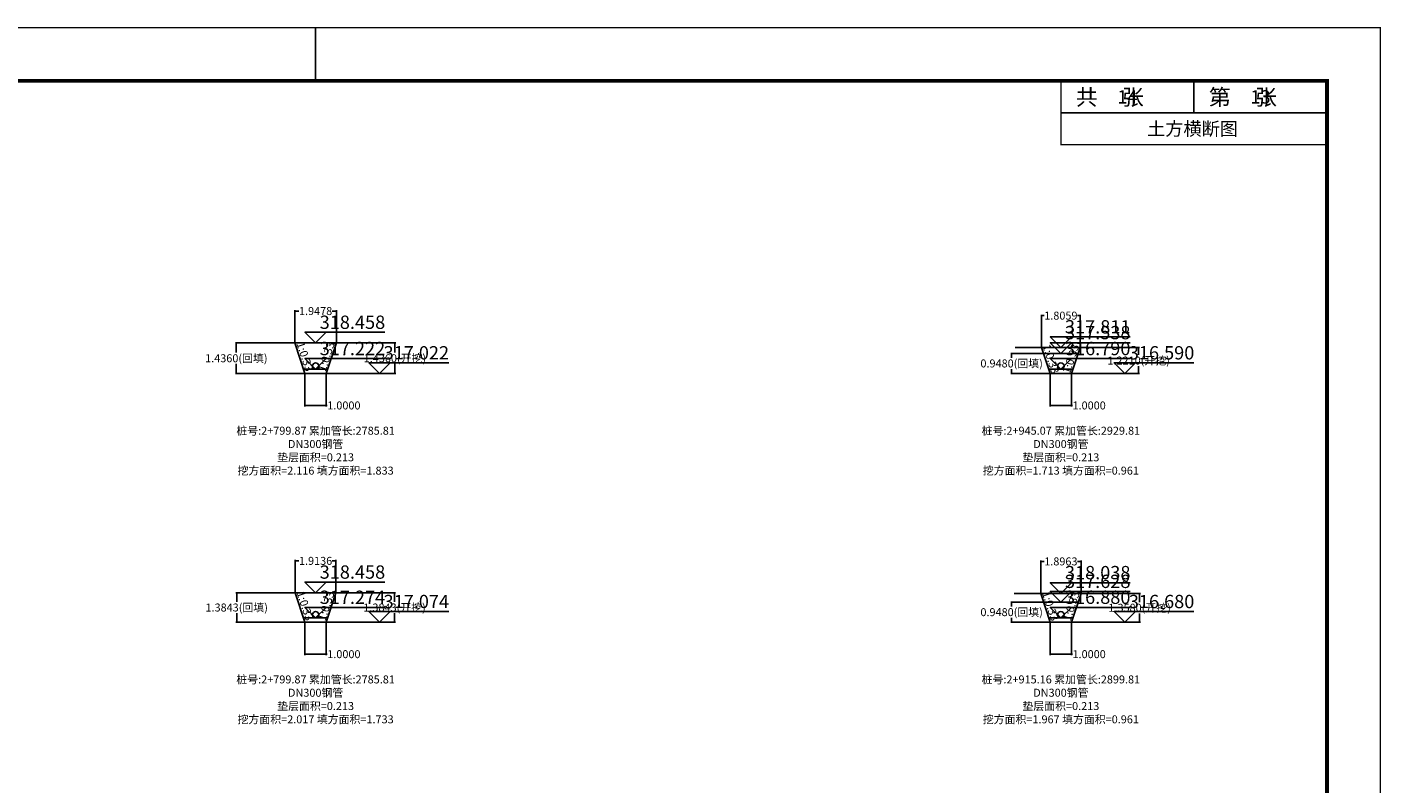
# Model space of a CAD drawing. Units: metres. Extents: x 622221 to 630755, y 3139684 to 3142549.
# Drawn here: x 630217 to 630281, y 3141753 to 3141788 of the extents above; entities that cross this region are included whole.
import ezdxf
from ezdxf.enums import TextEntityAlignment as Align

# ---------------------------------------------------------------- set-up
doc = ezdxf.new("R2010")
doc.units = ezdxf.units.M
doc.header["$PDSIZE"] = 0.2
doc.layers.get('0').update_dxf_attribs({"linetype": 'CONTINUOUS'})
doc.layers.get('Defpoints').update_dxf_attribs({"linetype": 'CONTINUOUS'})
for name, color, linetype in [('图框线', 7, 'CONTINUOUS'), ('排水横断_回填线', 23, 'CONTINUOUS'), ('排水横断_垫层', 53, 'CONTINUOUS'), ('排水横断_填挖面积', 7, 'CONTINUOUS'), ('排水横断_尺寸标注', 7, 'CONTINUOUS'), ('排水横断_开挖线', 3, 'CONTINUOUS'), ('排水横断_沟槽', 150, 'CONTINUOUS'), ('排水横断_管道', 10, 'CONTINUOUS'), ('排水横断_边坡标注', 9, 'CONTINUOUS'), ('排水横断_高程标注', 2, 'CONTINUOUS')]:
    doc.layers.add(name, color=color, linetype=linetype)
doc.styles.get("Standard").update_dxf_attribs({"font": 'rs.shx', "height": 1.5, "bigfont": 'hztxt.shx'})
doc.styles.add('宋体', font='txt', dxfattribs={"height": 1.5})
doc.dimstyles.new('Hpcad 1：250M', dxfattribs={"dimscale": 0.25, "dimtxt": 1.5, "dimasz": 0.18, "dimexe": 0.18, "dimexo": 0.0625, "dimgap": 0.09, "dimtad": 0, "dimtih": 1, "dimtoh": 1, "dimdec": 4, "dimzin": 0, "dimdsep": 46, "dimtxsty": '宋体', "dimcen": 0.09, "dimadec": 0, "dimazin": 0, "dimtfac": 1, "dimtdec": 4, "dimtofl": 0, "dimtmove": 0, "dimatfit": 3, "dimfxl": 1, "dimtolj": 1, "dimtzin": 0, "dimarcsym": 0})

# ---------------------------------------------------------------- blocks, each defined once
blk = doc.blocks.new('tkx_jb')
at = {"color": 0, "linetype": 'ByBlock', "lineweight": -2}
for p, q in [((-50, 0), (0, 0)), ((-25, 0), (-25, -6)), ((-50, -6), (0, -6))]:
    blk.add_line(p, q, dxfattribs=at)
at = {"color": 0, "linetype": 'ByBlock', "lineweight": -2, "const_width": 0.25}
blk.add_lwpolyline([(0, 0), (0, -12), (-50, -12), (-50, 0)], dxfattribs=at)
at = {"color": 0, "linetype": 'ByBlock', "lineweight": -2, "style": '宋体'}
for s, p in [('共     张', (-47.19, -4.55)), ('第     张', (-22.19, -4.55))]:
    blk.add_text(s, height=3, dxfattribs=at).set_placement(p)
for tag, p in [('COUNT', (-37.5, -3)), ('PAGE', (-12.5, -3)), ('NAME', (-25.27, -8.99))]:
    blk.add_attdef(tag, text='', height=2.5, dxfattribs=at).set_placement(p, align=Align.MIDDLE_CENTER)
blk = doc.blocks.new('psv_hdmbg')
at = {"color": 0, "linetype": 'ByBlock', "lineweight": -2}
blk.add_lwpolyline([(13, 2), (-2, 2), (0, 0), (2, 2)], dxfattribs=at)
blk.add_attdef('SJGC', text='', height=2.5, dxfattribs=at).set_placement((6.92, 3.9), align=Align.MIDDLE_CENTER)
blk = doc.blocks.new('*D921')
at = {"layer": 'Defpoints', "color": 0}
for p in [(630231.457, 3141763.174), (630229.544, 3141761.674), (630231.457, 3141761.674)]:
    blk.add_point(p, dxfattribs=at)
at = {"layer": '排水横断_尺寸标注', "color": 0, "lineweight": -2, "transparency": 16777216}
for p, q in [((630229.544, 3141761.69), (630229.544, 3141763.219)), ((630229.589, 3141763.174), (630229.717, 3141763.174)), ((630231.412, 3141763.174), (630231.283, 3141763.174)), ((630231.457, 3141761.69), (630231.457, 3141763.219))]:
    blk.add_line(p, q, dxfattribs=at)
at = {"layer": '排水横断_尺寸标注', "color": 0, "transparency": 16777216}
for points in [[(630229.589, 3141763.181), (630229.589, 3141763.166), (630229.544, 3141763.174)], [(630231.412, 3141763.181), (630231.412, 3141763.166), (630231.457, 3141763.174)]]:
    blk.add_solid(points, dxfattribs=at)
at = {"layer": '排水横断_尺寸标注', "color": 0, "transparency": 16777216, "insert": (630230.5, 3141763.174), "char_height": 0.375, "attachment_point": 5, "style": '宋体'}
blk.add_mtext('\\A1;1.9136', dxfattribs=at)
blk = doc.blocks.new('*D922')
at = {"layer": 'Defpoints', "color": 0}
for p in [(630230, 3141760.29), (630231, 3141760.29), (630231, 3141758.79)]:
    blk.add_point(p, dxfattribs=at)
at = {"layer": '排水横断_尺寸标注', "color": 0, "lineweight": -2, "transparency": 16777216}
for p, q in [((630230, 3141760.274), (630230, 3141758.745)), ((630231, 3141760.274), (630231, 3141758.745)), ((630230.045, 3141758.79), (630230.955, 3141758.79)), ((630231, 3141758.79), (630231.045, 3141758.79))]:
    blk.add_line(p, q, dxfattribs=at)
at = {"layer": '排水横断_尺寸标注', "color": 0, "transparency": 16777216}
for points in [[(630230.045, 3141758.797), (630230.045, 3141758.782), (630230, 3141758.79)], [(630230.955, 3141758.797), (630230.955, 3141758.782), (630231, 3141758.79)]]:
    blk.add_solid(points, dxfattribs=at)
at = {"layer": '排水横断_尺寸标注', "color": 0, "transparency": 16777216, "insert": (630231.828, 3141758.79), "char_height": 0.375, "attachment_point": 5, "style": '宋体'}
blk.add_mtext('\\A1;1.0000', dxfattribs=at)
blk = doc.blocks.new('*D923')
at = {"layer": 'Defpoints', "color": 0}
for p in [(630232.707, 3141761.674), (630234.207, 3141761.674), (630231, 3141760.29)]:
    blk.add_point(p, dxfattribs=at)
at = {"layer": '排水横断_尺寸标注', "color": 0, "lineweight": -2, "transparency": 16777216}
for p, q in [((630232.723, 3141761.674), (630234.252, 3141761.674)), ((630234.207, 3141761.629), (630234.207, 3141761.249)), ((630234.207, 3141760.335), (630234.207, 3141760.714)), ((630231.016, 3141760.29), (630234.252, 3141760.29))]:
    blk.add_line(p, q, dxfattribs=at)
at = {"layer": '排水横断_尺寸标注', "color": 0, "transparency": 16777216}
for points in [[(630234.2, 3141761.629), (630234.215, 3141761.629), (630234.207, 3141761.674)], [(630234.2, 3141760.335), (630234.215, 3141760.335), (630234.207, 3141760.29)]]:
    blk.add_solid(points, dxfattribs=at)
at = {"layer": '排水横断_尺寸标注', "color": 0, "transparency": 16777216, "insert": (630234.207, 3141760.982), "char_height": 0.375, "attachment_point": 5, "style": '宋体'}
blk.add_mtext('\\A1;1.3843(开挖)', dxfattribs=at)
blk = doc.blocks.new('*D924')
at = {"layer": 'Defpoints', "color": 0}
for p in [(630226.794, 3141761.674), (630228.294, 3141761.674), (630230, 3141760.29)]:
    blk.add_point(p, dxfattribs=at)
at = {"layer": '排水横断_尺寸标注', "color": 0, "lineweight": -2, "transparency": 16777216}
for p, q in [((630228.278, 3141761.674), (630226.749, 3141761.674)), ((630226.794, 3141761.629), (630226.794, 3141761.249)), ((630226.794, 3141760.335), (630226.794, 3141760.714)), ((630229.985, 3141760.29), (630226.749, 3141760.29))]:
    blk.add_line(p, q, dxfattribs=at)
at = {"layer": '排水横断_尺寸标注', "color": 0, "transparency": 16777216}
for points in [[(630226.786, 3141761.629), (630226.801, 3141761.629), (630226.794, 3141761.674)], [(630226.786, 3141760.335), (630226.801, 3141760.335), (630226.794, 3141760.29)]]:
    blk.add_solid(points, dxfattribs=at)
at = {"layer": '排水横断_尺寸标注', "color": 0, "transparency": 16777216, "insert": (630226.794, 3141760.982), "char_height": 0.375, "attachment_point": 5, "style": '宋体'}
blk.add_mtext('\\A1;1.3843(回填)', dxfattribs=at)
blk = doc.blocks.new('*D925')
at = {"layer": 'Defpoints', "color": 0}
for p in [(630231.474, 3141774.913), (630229.527, 3141773.413), (630231.474, 3141773.413)]:
    blk.add_point(p, dxfattribs=at)
at = {"layer": '排水横断_尺寸标注', "color": 0, "lineweight": -2, "transparency": 16777216}
for p, q in [((630229.527, 3141773.429), (630229.527, 3141774.958)), ((630229.572, 3141774.913), (630229.72, 3141774.913)), ((630231.429, 3141774.913), (630231.281, 3141774.913)), ((630231.474, 3141773.429), (630231.474, 3141774.958))]:
    blk.add_line(p, q, dxfattribs=at)
at = {"layer": '排水横断_尺寸标注', "color": 0, "transparency": 16777216}
for points in [[(630229.572, 3141774.921), (630229.572, 3141774.906), (630229.527, 3141774.913)], [(630231.429, 3141774.921), (630231.429, 3141774.906), (630231.474, 3141774.913)]]:
    blk.add_solid(points, dxfattribs=at)
at = {"layer": '排水横断_尺寸标注', "color": 0, "transparency": 16777216, "insert": (630230.5, 3141774.913), "char_height": 0.375, "attachment_point": 5, "style": '宋体'}
blk.add_mtext('\\A1;1.9478', dxfattribs=at)
blk = doc.blocks.new('*D926')
at = {"layer": 'Defpoints', "color": 0}
for p in [(630230, 3141771.977), (630231, 3141771.977), (630231, 3141770.477)]:
    blk.add_point(p, dxfattribs=at)
at = {"layer": '排水横断_尺寸标注', "color": 0, "lineweight": -2, "transparency": 16777216}
for p, q in [((630230, 3141771.962), (630230, 3141770.432)), ((630231, 3141771.962), (630231, 3141770.432)), ((630230.045, 3141770.477), (630230.955, 3141770.477)), ((630231, 3141770.477), (630231.045, 3141770.477))]:
    blk.add_line(p, q, dxfattribs=at)
at = {"layer": '排水横断_尺寸标注', "color": 0, "transparency": 16777216}
for points in [[(630230.045, 3141770.485), (630230.045, 3141770.47), (630230, 3141770.477)], [(630230.955, 3141770.485), (630230.955, 3141770.47), (630231, 3141770.477)]]:
    blk.add_solid(points, dxfattribs=at)
at = {"layer": '排水横断_尺寸标注', "color": 0, "transparency": 16777216, "insert": (630231.828, 3141770.477), "char_height": 0.375, "attachment_point": 5, "style": '宋体'}
blk.add_mtext('\\A1;1.0000', dxfattribs=at)
blk = doc.blocks.new('*D927')
at = {"layer": 'Defpoints', "color": 0}
for p in [(630232.724, 3141773.413), (630234.224, 3141773.413), (630231, 3141771.977)]:
    blk.add_point(p, dxfattribs=at)
at = {"layer": '排水横断_尺寸标注', "color": 0, "lineweight": -2, "transparency": 16777216}
for p, q in [((630232.74, 3141773.413), (630234.269, 3141773.413)), ((630234.224, 3141773.368), (630234.224, 3141772.963)), ((630231.016, 3141771.977), (630234.269, 3141771.977)), ((630234.224, 3141772.022), (630234.224, 3141772.428))]:
    blk.add_line(p, q, dxfattribs=at)
at = {"layer": '排水横断_尺寸标注', "color": 0, "transparency": 16777216}
for points in [[(630234.217, 3141773.368), (630234.232, 3141773.368), (630234.224, 3141773.413)], [(630234.217, 3141772.022), (630234.232, 3141772.022), (630234.224, 3141771.977)]]:
    blk.add_solid(points, dxfattribs=at)
at = {"layer": '排水横断_尺寸标注', "color": 0, "transparency": 16777216, "insert": (630234.224, 3141772.695), "char_height": 0.375, "attachment_point": 5, "style": '宋体'}
blk.add_mtext('\\A1;1.4360(开挖)', dxfattribs=at)
blk = doc.blocks.new('*D928')
at = {"layer": 'Defpoints', "color": 0}
for p in [(630226.777, 3141773.413), (630228.277, 3141773.413), (630230, 3141771.977)]:
    blk.add_point(p, dxfattribs=at)
at = {"layer": '排水横断_尺寸标注', "color": 0, "lineweight": -2, "transparency": 16777216}
for p, q in [((630228.261, 3141773.413), (630226.732, 3141773.413)), ((630226.777, 3141773.368), (630226.777, 3141772.963)), ((630229.985, 3141771.977), (630226.732, 3141771.977)), ((630226.777, 3141772.022), (630226.777, 3141772.428))]:
    blk.add_line(p, q, dxfattribs=at)
at = {"layer": '排水横断_尺寸标注', "color": 0, "transparency": 16777216}
for points in [[(630226.769, 3141773.368), (630226.784, 3141773.368), (630226.777, 3141773.413)], [(630226.769, 3141772.022), (630226.784, 3141772.022), (630226.777, 3141771.977)]]:
    blk.add_solid(points, dxfattribs=at)
at = {"layer": '排水横断_尺寸标注', "color": 0, "transparency": 16777216, "insert": (630226.777, 3141772.695), "char_height": 0.375, "attachment_point": 5, "style": '宋体'}
blk.add_mtext('\\A1;1.4360(回填)', dxfattribs=at)
blk = doc.blocks.new('*D939')
at = {"layer": 'Defpoints', "color": 0}
for p in [(630266.449, 3141763.148), (630264.552, 3141761.648), (630266.449, 3141761.648)]:
    blk.add_point(p, dxfattribs=at)
at = {"layer": '排水横断_尺寸标注', "color": 0, "lineweight": -2, "transparency": 16777216}
for p, q in [((630264.552, 3141761.663), (630264.552, 3141763.193)), ((630264.597, 3141763.148), (630264.721, 3141763.148)), ((630266.404, 3141763.148), (630266.28, 3141763.148)), ((630266.449, 3141761.663), (630266.449, 3141763.193))]:
    blk.add_line(p, q, dxfattribs=at)
at = {"layer": '排水横断_尺寸标注', "color": 0, "transparency": 16777216}
for points in [[(630264.597, 3141763.155), (630264.597, 3141763.14), (630264.552, 3141763.148)], [(630266.404, 3141763.155), (630266.404, 3141763.14), (630266.449, 3141763.148)]]:
    blk.add_solid(points, dxfattribs=at)
at = {"layer": '排水横断_尺寸标注', "color": 0, "transparency": 16777216, "insert": (630265.5, 3141763.148), "char_height": 0.375, "attachment_point": 5, "style": '宋体'}
blk.add_mtext('\\A1;1.8963', dxfattribs=at)
blk = doc.blocks.new('*D940')
at = {"layer": 'Defpoints', "color": 0}
for p in [(630265, 3141760.29), (630266, 3141760.29), (630266, 3141758.79)]:
    blk.add_point(p, dxfattribs=at)
at = {"layer": '排水横断_尺寸标注', "color": 0, "lineweight": -2, "transparency": 16777216}
for p, q in [((630265, 3141760.274), (630265, 3141758.745)), ((630266, 3141760.274), (630266, 3141758.745)), ((630265.045, 3141758.79), (630265.955, 3141758.79)), ((630266, 3141758.79), (630266.045, 3141758.79))]:
    blk.add_line(p, q, dxfattribs=at)
at = {"layer": '排水横断_尺寸标注', "color": 0, "transparency": 16777216}
for points in [[(630265.045, 3141758.797), (630265.045, 3141758.782), (630265, 3141758.79)], [(630265.955, 3141758.797), (630265.955, 3141758.782), (630266, 3141758.79)]]:
    blk.add_solid(points, dxfattribs=at)
at = {"layer": '排水横断_尺寸标注', "color": 0, "transparency": 16777216, "insert": (630266.828, 3141758.79), "char_height": 0.375, "attachment_point": 5, "style": '宋体'}
blk.add_mtext('\\A1;1.0000', dxfattribs=at)
blk = doc.blocks.new('*D941')
at = {"layer": 'Defpoints', "color": 0}
for p in [(630267.699, 3141761.648), (630269.199, 3141761.648), (630266, 3141760.29)]:
    blk.add_point(p, dxfattribs=at)
at = {"layer": '排水横断_尺寸标注', "color": 0, "lineweight": -2, "transparency": 16777216}
for p, q in [((630267.714, 3141761.648), (630269.244, 3141761.648)), ((630269.199, 3141761.603), (630269.199, 3141761.236)), ((630269.199, 3141760.335), (630269.199, 3141760.701)), ((630266.016, 3141760.29), (630269.244, 3141760.29))]:
    blk.add_line(p, q, dxfattribs=at)
at = {"layer": '排水横断_尺寸标注', "color": 0, "transparency": 16777216}
for points in [[(630269.191, 3141761.603), (630269.206, 3141761.603), (630269.199, 3141761.648)], [(630269.191, 3141760.335), (630269.206, 3141760.335), (630269.199, 3141760.29)]]:
    blk.add_solid(points, dxfattribs=at)
at = {"layer": '排水横断_尺寸标注', "color": 0, "transparency": 16777216, "insert": (630269.199, 3141760.969), "char_height": 0.375, "attachment_point": 5, "style": '宋体'}
blk.add_mtext('\\A1;1.3580(开挖)', dxfattribs=at)
blk = doc.blocks.new('*D942')
at = {"layer": 'Defpoints', "color": 0}
for p in [(630263.188, 3141761.238), (630264.688, 3141761.238), (630265, 3141760.29)]:
    blk.add_point(p, dxfattribs=at)
at = {"layer": '排水横断_尺寸标注', "color": 0, "lineweight": -2, "transparency": 16777216}
for p, q in [((630264.672, 3141761.238), (630263.143, 3141761.238)), ((630263.188, 3141761.193), (630263.188, 3141761.031)), ((630263.188, 3141760.335), (630263.188, 3141760.496)), ((630264.985, 3141760.29), (630263.143, 3141760.29))]:
    blk.add_line(p, q, dxfattribs=at)
at = {"layer": '排水横断_尺寸标注', "color": 0, "transparency": 16777216}
for points in [[(630263.18, 3141761.193), (630263.195, 3141761.193), (630263.188, 3141761.238)], [(630263.18, 3141760.335), (630263.195, 3141760.335), (630263.188, 3141760.29)]]:
    blk.add_solid(points, dxfattribs=at)
at = {"layer": '排水横断_尺寸标注', "color": 0, "transparency": 16777216, "insert": (630263.188, 3141760.764), "char_height": 0.375, "attachment_point": 5, "style": '宋体'}
blk.add_mtext('\\A1;0.9480(回填)', dxfattribs=at)
blk = doc.blocks.new('*D943')
at = {"layer": 'Defpoints', "color": 0}
for p in [(630266.403, 3141774.698), (630264.597, 3141773.198), (630266.403, 3141773.198)]:
    blk.add_point(p, dxfattribs=at)
at = {"layer": '排水横断_尺寸标注', "color": 0, "lineweight": -2, "transparency": 16777216}
for p, q in [((630264.597, 3141773.214), (630264.597, 3141774.743)), ((630264.642, 3141774.698), (630264.718, 3141774.698)), ((630266.358, 3141774.698), (630266.282, 3141774.698)), ((630266.403, 3141773.214), (630266.403, 3141774.743))]:
    blk.add_line(p, q, dxfattribs=at)
at = {"layer": '排水横断_尺寸标注', "color": 0, "transparency": 16777216}
for points in [[(630264.642, 3141774.706), (630264.642, 3141774.691), (630264.597, 3141774.698)], [(630266.358, 3141774.706), (630266.358, 3141774.691), (630266.403, 3141774.698)]]:
    blk.add_solid(points, dxfattribs=at)
at = {"layer": '排水横断_尺寸标注', "color": 0, "transparency": 16777216, "insert": (630265.5, 3141774.698), "char_height": 0.375, "attachment_point": 5, "style": '宋体'}
blk.add_mtext('\\A1;1.8059', dxfattribs=at)
blk = doc.blocks.new('*D944')
at = {"layer": 'Defpoints', "color": 0}
for p in [(630265, 3141771.977), (630266, 3141771.977), (630266, 3141770.477)]:
    blk.add_point(p, dxfattribs=at)
at = {"layer": '排水横断_尺寸标注', "color": 0, "lineweight": -2, "transparency": 16777216}
for p, q in [((630265, 3141771.962), (630265, 3141770.432)), ((630266, 3141771.962), (630266, 3141770.432)), ((630265.045, 3141770.477), (630265.955, 3141770.477)), ((630266, 3141770.477), (630266.045, 3141770.477))]:
    blk.add_line(p, q, dxfattribs=at)
at = {"layer": '排水横断_尺寸标注', "color": 0, "transparency": 16777216}
for points in [[(630265.045, 3141770.485), (630265.045, 3141770.47), (630265, 3141770.477)], [(630265.955, 3141770.485), (630265.955, 3141770.47), (630266, 3141770.477)]]:
    blk.add_solid(points, dxfattribs=at)
at = {"layer": '排水横断_尺寸标注', "color": 0, "transparency": 16777216, "insert": (630266.828, 3141770.477), "char_height": 0.375, "attachment_point": 5, "style": '宋体'}
blk.add_mtext('\\A1;1.0000', dxfattribs=at)
blk = doc.blocks.new('*D945')
at = {"layer": 'Defpoints', "color": 0}
for p in [(630267.653, 3141773.198), (630269.153, 3141773.198), (630266, 3141771.977)]:
    blk.add_point(p, dxfattribs=at)
at = {"layer": '排水横断_尺寸标注', "color": 0, "lineweight": -2, "transparency": 16777216}
for p, q in [((630267.669, 3141773.198), (630269.198, 3141773.198)), ((630269.153, 3141773.153), (630269.153, 3141772.855)), ((630266.016, 3141771.977), (630269.198, 3141771.977)), ((630269.153, 3141772.022), (630269.153, 3141772.32))]:
    blk.add_line(p, q, dxfattribs=at)
at = {"layer": '排水横断_尺寸标注', "color": 0, "transparency": 16777216}
for points in [[(630269.146, 3141773.153), (630269.161, 3141773.153), (630269.153, 3141773.198)], [(630269.146, 3141772.022), (630269.161, 3141772.022), (630269.153, 3141771.977)]]:
    blk.add_solid(points, dxfattribs=at)
at = {"layer": '排水横断_尺寸标注', "color": 0, "transparency": 16777216, "insert": (630269.153, 3141772.588), "char_height": 0.375, "attachment_point": 5, "style": '宋体'}
blk.add_mtext('\\A1;1.2210(开挖)', dxfattribs=at)
blk = doc.blocks.new('*D946')
at = {"layer": 'Defpoints', "color": 0}
for p in [(630263.188, 3141772.925), (630264.688, 3141772.925), (630265, 3141771.977)]:
    blk.add_point(p, dxfattribs=at)
at = {"layer": '排水横断_尺寸标注', "color": 0, "lineweight": -2, "transparency": 16777216}
for p, q in [((630264.672, 3141772.925), (630263.143, 3141772.925)), ((630263.188, 3141772.88), (630263.188, 3141772.719)), ((630264.985, 3141771.977), (630263.143, 3141771.977)), ((630263.188, 3141772.022), (630263.188, 3141772.184))]:
    blk.add_line(p, q, dxfattribs=at)
at = {"layer": '排水横断_尺寸标注', "color": 0, "transparency": 16777216}
for points in [[(630263.18, 3141772.88), (630263.195, 3141772.88), (630263.188, 3141772.925)], [(630263.18, 3141772.022), (630263.195, 3141772.022), (630263.188, 3141771.977)]]:
    blk.add_solid(points, dxfattribs=at)
at = {"layer": '排水横断_尺寸标注', "color": 0, "transparency": 16777216, "insert": (630263.188, 3141772.451), "char_height": 0.375, "attachment_point": 5, "style": '宋体'}
blk.add_mtext('\\A1;0.9480(回填)', dxfattribs=at)

msp = doc.modelspace()

# ---------------------------------------------------------------- linework, layer by layer
at = {"layer": '图框线'}
msp.add_line((630230.5004, 3141785.72717), (630230.5004, 3141788.22717), dxfattribs=at)
for points, const_width in [([(630175.5004, 3141713.97717), (630280.5004, 3141713.97717), (630280.5004, 3141788.22717), (630175.5004, 3141788.22717), (630175.5004, 3141713.97717)], 0.0625), ([(630183.0004, 3141716.47717), (630278.0004, 3141716.47717), (630278.0004, 3141785.72717), (630183.0004, 3141785.72717), (630183.0004, 3141716.47717)], 0.175)]:
    msp.add_lwpolyline(points, close=True, dxfattribs=dict(at, const_width=const_width))
at = {"layer": '排水横断_回填线'}
for p, q in [((630229.52652, 3141773.41317), (630231.47428, 3141773.41317)), ((630264.68756, 3141772.92517), (630266.31324, 3141772.92517)), ((630229.54358, 3141761.67397), (630231.45722, 3141761.67397)), ((630264.68756, 3141761.23767), (630266.31324, 3141761.23767))]:
    msp.add_line(p, q, dxfattribs=at)
at = {"layer": '排水横断_垫层'}
for points in [[(630230.0004, 3141771.97717), (630231.0004, 3141771.97717), (630231.0664, 3141772.17717), (630229.9344, 3141772.17717)], [(630265.0004, 3141771.97717), (630266.0004, 3141771.97717), (630266.0664, 3141772.17717), (630264.9344, 3141772.17717)], [(630230.0004, 3141760.28967), (630231.0004, 3141760.28967), (630231.0664, 3141760.48967), (630229.9344, 3141760.48967)], [(630265.0004, 3141760.28967), (630266.0004, 3141760.28967), (630266.0664, 3141760.48967), (630264.9344, 3141760.48967)]]:
    msp.add_lwpolyline(points, close=True, dxfattribs=at)
at = {"layer": '排水横断_开挖线'}
for p, q in [((630228.27652, 3141773.41317), (630232.72428, 3141773.41317)), ((630263.34747, 3141773.19817), (630267.65333, 3141773.19817)), ((630228.29358, 3141761.67397), (630232.70722, 3141761.67397)), ((630263.30226, 3141761.64767), (630267.69854, 3141761.64767))]:
    msp.add_line(p, q, dxfattribs=at)
at = {"layer": '排水横断_沟槽'}
for points in [[(630229.52652, 3141773.41317), (630230.0004, 3141771.97717), (630231.0004, 3141771.97717), (630231.47428, 3141773.41317)], [(630264.59747, 3141773.19817), (630265.0004, 3141771.97717), (630266.0004, 3141771.97717), (630266.40333, 3141773.19817)], [(630229.54358, 3141761.67397), (630230.0004, 3141760.28967), (630231.0004, 3141760.28967), (630231.45722, 3141761.67397)], [(630264.55226, 3141761.64767), (630265.0004, 3141760.28967), (630266.0004, 3141760.28967), (630266.44854, 3141761.64767)]]:
    msp.add_lwpolyline(points, dxfattribs=at)
at = {"layer": '排水横断_管道'}
for centre in [(630230.5004, 3141772.32717), (630265.5004, 3141772.32717), (630230.5004, 3141760.63967), (630265.5004, 3141760.63967)]:
    msp.add_circle(centre, 0.15, dxfattribs=at)

# ---------------------------------------------------------------- block references
at = {"layer": '图框线', "xscale": 0.25, "yscale": 0.25, "zscale": 0.25}
msp.add_blockref('tkx_jb', (630278.0004, 3141785.72717), dxfattribs=at).add_auto_attribs({'NAME': '土方横断图', 'COUNT': '14', 'PAGE': '13'})
at = {"layer": '排水横断_高程标注'}
ref = msp.add_blockref('psv_hdmbg', (630230.5004, 3141773.41317), dxfattribs=dict(at, xscale=0.25, yscale=0.25, zscale=0.25))
ref.add_attrib('SJGC', '318.458', dxfattribs={"layer": '0', "color": 0, "linetype": 'ByBlock', "lineweight": -2, "height": 0.625, "style": '宋体'}).set_placement((630232.22987, 3141774.38727), align=Align.MIDDLE_CENTER)
ref = msp.add_blockref('psv_hdmbg', (630230.5004, 3141773.41317), dxfattribs=dict(at, xscale=0.25, yscale=0.25, zscale=0.25))
ref.add_attrib('SJGC', '318.458', dxfattribs={"layer": '0', "color": 0, "linetype": 'ByBlock', "lineweight": -2, "height": 0.625, "style": '宋体'}).set_placement((630232.22987, 3141774.38727), align=Align.MIDDLE_CENTER)
ref = msp.add_blockref('psv_hdmbg', (630265.5004, 3141773.19817), dxfattribs=dict(at, xscale=0.25, yscale=0.25, zscale=0.25))
ref.add_attrib('SJGC', '317.811', dxfattribs={"layer": '0', "color": 0, "linetype": 'ByBlock', "lineweight": -2, "height": 0.625, "style": '宋体'}).set_placement((630267.22987, 3141774.17227), align=Align.MIDDLE_CENTER)
ref = msp.add_blockref('psv_hdmbg', (630265.5004, 3141772.92517), dxfattribs=dict(at, xscale=0.25, yscale=0.25, zscale=0.25))
ref.add_attrib('SJGC', '317.538', dxfattribs={"layer": '0', "color": 0, "linetype": 'ByBlock', "lineweight": -2, "height": 0.625, "style": '宋体'}).set_placement((630267.22987, 3141773.89927), align=Align.MIDDLE_CENTER)
ref = msp.add_blockref('psv_hdmbg', (630230.5004, 3141772.17717), dxfattribs=dict(at, xscale=0.25, yscale=0.25, zscale=0.25))
ref.add_attrib('SJGC', '317.222', dxfattribs={"layer": '0', "color": 0, "linetype": 'ByBlock', "lineweight": -2, "height": 0.625, "style": '宋体'}).set_placement((630232.22987, 3141773.15127), align=Align.MIDDLE_CENTER)
ref = msp.add_blockref('psv_hdmbg', (630233.5004, 3141771.97717), dxfattribs=dict(at, xscale=0.25, yscale=0.25, zscale=0.25))
ref.add_attrib('SJGC', '317.022', dxfattribs={"layer": '0', "color": 0, "linetype": 'ByBlock', "lineweight": -2, "height": 0.625, "style": '宋体'}).set_placement((630235.22987, 3141772.95127), align=Align.MIDDLE_CENTER)
ref = msp.add_blockref('psv_hdmbg', (630265.5004, 3141772.17717), dxfattribs=dict(at, xscale=0.25, yscale=0.25, zscale=0.25))
ref.add_attrib('SJGC', '316.790', dxfattribs={"layer": '0', "color": 0, "linetype": 'ByBlock', "lineweight": -2, "height": 0.625, "style": '宋体'}).set_placement((630267.22987, 3141773.15127), align=Align.MIDDLE_CENTER)
ref = msp.add_blockref('psv_hdmbg', (630268.5004, 3141771.97717), dxfattribs=dict(at, xscale=0.25, yscale=0.25, zscale=0.25))
ref.add_attrib('SJGC', '316.590', dxfattribs={"layer": '0', "color": 0, "linetype": 'ByBlock', "lineweight": -2, "height": 0.625, "style": '宋体'}).set_placement((630270.22987, 3141772.95127), align=Align.MIDDLE_CENTER)
ref = msp.add_blockref('psv_hdmbg', (630230.5004, 3141761.67397), dxfattribs=dict(at, xscale=0.25, yscale=0.25, zscale=0.25))
ref.add_attrib('SJGC', '318.458', dxfattribs={"layer": '0', "color": 0, "linetype": 'ByBlock', "lineweight": -2, "height": 0.625, "style": '宋体'}).set_placement((630232.22987, 3141762.64807), align=Align.MIDDLE_CENTER)
ref = msp.add_blockref('psv_hdmbg', (630230.5004, 3141761.67397), dxfattribs=dict(at, xscale=0.25, yscale=0.25, zscale=0.25))
ref.add_attrib('SJGC', '318.458', dxfattribs={"layer": '0', "color": 0, "linetype": 'ByBlock', "lineweight": -2, "height": 0.625, "style": '宋体'}).set_placement((630232.22987, 3141762.64807), align=Align.MIDDLE_CENTER)
ref = msp.add_blockref('psv_hdmbg', (630265.5004, 3141761.64767), dxfattribs=dict(at, xscale=0.25, yscale=0.25, zscale=0.25))
ref.add_attrib('SJGC', '318.038', dxfattribs={"layer": '0', "color": 0, "linetype": 'ByBlock', "lineweight": -2, "height": 0.625, "style": '宋体'}).set_placement((630267.22987, 3141762.62177), align=Align.MIDDLE_CENTER)
ref = msp.add_blockref('psv_hdmbg', (630265.5004, 3141761.23767), dxfattribs=dict(at, xscale=0.25, yscale=0.25, zscale=0.25))
ref.add_attrib('SJGC', '317.628', dxfattribs={"layer": '0', "color": 0, "linetype": 'ByBlock', "lineweight": -2, "height": 0.625, "style": '宋体'}).set_placement((630267.22987, 3141762.21177), align=Align.MIDDLE_CENTER)
ref = msp.add_blockref('psv_hdmbg', (630230.5004, 3141760.48967), dxfattribs=dict(at, xscale=0.25, yscale=0.25, zscale=0.25))
ref.add_attrib('SJGC', '317.274', dxfattribs={"layer": '0', "color": 0, "linetype": 'ByBlock', "lineweight": -2, "height": 0.625, "style": '宋体'}).set_placement((630232.22987, 3141761.46377), align=Align.MIDDLE_CENTER)
ref = msp.add_blockref('psv_hdmbg', (630265.5004, 3141760.48967), dxfattribs=dict(at, xscale=0.25, yscale=0.25, zscale=0.25))
ref.add_attrib('SJGC', '316.880', dxfattribs={"layer": '0', "color": 0, "linetype": 'ByBlock', "lineweight": -2, "height": 0.625, "style": '宋体'}).set_placement((630267.22987, 3141761.46377), align=Align.MIDDLE_CENTER)
ref = msp.add_blockref('psv_hdmbg', (630233.5004, 3141760.28967), dxfattribs=dict(at, xscale=0.25, yscale=0.25, zscale=0.25))
ref.add_attrib('SJGC', '317.074', dxfattribs={"layer": '0', "color": 0, "linetype": 'ByBlock', "lineweight": -2, "height": 0.625, "style": '宋体'}).set_placement((630235.22987, 3141761.26377), align=Align.MIDDLE_CENTER)
ref = msp.add_blockref('psv_hdmbg', (630268.5004, 3141760.28967), dxfattribs=dict(at, xscale=0.25, yscale=0.25, zscale=0.25))
ref.add_attrib('SJGC', '316.680', dxfattribs={"layer": '0', "color": 0, "linetype": 'ByBlock', "lineweight": -2, "height": 0.625, "style": '宋体'}).set_placement((630270.22987, 3141761.26377), align=Align.MIDDLE_CENTER)

# ---------------------------------------------------------------- texts
at = {"layer": '排水横断_填挖面积', "char_height": 0.375, "attachment_point": 2, "style": '宋体'}
for s, insert in [('桩号:2+799.87 累加管长:2785.81\\PDN300钢管\\P垫层面积=0.213\\P挖方面积=2.116 填方面积=1.833', (630230.5004, 3141769.47717)), ('桩号:2+945.07 累加管长:2929.81\\PDN300钢管\\P垫层面积=0.213\\P挖方面积=1.713 填方面积=0.961', (630265.5004, 3141769.47717)), ('桩号:2+799.87 累加管长:2785.81\\PDN300钢管\\P垫层面积=0.213\\P挖方面积=2.017 填方面积=1.733', (630230.5004, 3141757.78967)), ('桩号:2+915.16 累加管长:2899.81\\PDN300钢管\\P垫层面积=0.213\\P挖方面积=1.967 填方面积=0.961', (630265.5004, 3141757.78967))]:
    msp.add_mtext(s, dxfattribs=dict(at, insert=insert))
at = {"layer": '排水横断_边坡标注', "style": '宋体'}
for rotation, p in [(288.2628899, (630229.99493, 3141772.77155)), (71.7371101, (630231.00587, 3141772.77155)), (288.2628899, (630265.03041, 3141772.66405)), (71.7371101, (630265.97039, 3141772.66405)), (288.2628899, (630230.00346, 3141761.0582)), (71.7371101, (630230.99734, 3141761.0582)), (288.2628899, (630265.0078, 3141761.04505)), (71.7371101, (630265.993, 3141761.04505))]:
    msp.add_text('1:0.33', height=0.375, rotation=rotation, dxfattribs=at).set_placement(p, align=Align.MIDDLE_CENTER)

# ---------------------------------------------------------------- dimensions: what is measured, and where the dimension line sits
at = {"layer": '排水横断_尺寸标注'}
for base, p1, p2, picture, middle in [((630231.47428, 3141774.91317), (630229.52652, 3141773.41317), (630231.47428, 3141773.41317), '*D925', (630230.5004, 3141774.91317)), ((630266.40333, 3141774.69817), (630264.59747, 3141773.19817), (630266.40333, 3141773.19817), '*D943', (630265.5004, 3141774.69817)), ((630231.0004, 3141770.47717), (630230.0004, 3141771.97717), (630231.0004, 3141771.97717), '*D926', (630231.82837, 3141770.47717)), ((630266.0004, 3141770.47717), (630265.0004, 3141771.97717), (630266.0004, 3141771.97717), '*D944', (630266.82837, 3141770.47717)), ((630231.45722, 3141763.17397), (630229.54358, 3141761.67397), (630231.45722, 3141761.67397), '*D921', (630230.5004, 3141763.17397)), ((630266.44854, 3141763.14767), (630264.55226, 3141761.64767), (630266.44854, 3141761.64767), '*D939', (630265.5004, 3141763.14767)), ((630231.0004, 3141758.78967), (630230.0004, 3141760.28967), (630231.0004, 3141760.28967), '*D922', (630231.82837, 3141758.78967)), ((630266.0004, 3141758.78967), (630265.0004, 3141760.28967), (630266.0004, 3141760.28967), '*D940', (630266.82837, 3141758.78967))]:
    dim = msp.add_linear_dim(base=base, p1=p1, p2=p2, dimstyle='Hpcad 1：250M', dxfattribs=at)
    dim.commit()
    dim.dimension.update_dxf_attribs({"geometry": picture, "text_midpoint": middle})
for base, p1, p2, text, picture, middle in [((630226.77652, 3141773.41317), (630230.0004, 3141771.97717), (630228.27652, 3141773.41317), '<>(回填)', '*D928', (630226.77652, 3141772.69517)), ((630234.22428, 3141773.41317), (630231.0004, 3141771.97717), (630232.72428, 3141773.41317), '<>(开挖)', '*D927', (630234.22428, 3141772.69517)), ((630269.15333, 3141773.19817), (630266.0004, 3141771.97717), (630267.65333, 3141773.19817), '<>(开挖)', '*D945', (630269.15333, 3141772.58767)), ((630263.18756, 3141772.92517), (630265.0004, 3141771.97717), (630264.68756, 3141772.92517), '<>(回填)', '*D946', (630263.18756, 3141772.45117)), ((630226.79358, 3141761.67397), (630230.0004, 3141760.28967), (630228.29358, 3141761.67397), '<>(回填)', '*D924', (630226.79358, 3141760.98182)), ((630234.20722, 3141761.67397), (630231.0004, 3141760.28967), (630232.70722, 3141761.67397), '<>(开挖)', '*D923', (630234.20722, 3141760.98182)), ((630263.18756, 3141761.23767), (630265.0004, 3141760.28967), (630264.68756, 3141761.23767), '<>(回填)', '*D942', (630263.18756, 3141760.76367)), ((630269.19854, 3141761.64767), (630266.0004, 3141760.28967), (630267.69854, 3141761.64767), '<>(开挖)', '*D941', (630269.19854, 3141760.96867))]:
    dim = msp.add_linear_dim(base=base, p1=p1, p2=p2, angle=90, text=text, dimstyle='Hpcad 1：250M', dxfattribs=at)
    dim.commit()
    dim.dimension.update_dxf_attribs({"geometry": picture, "text_midpoint": middle})

doc.saveas('drawing.dxf')
